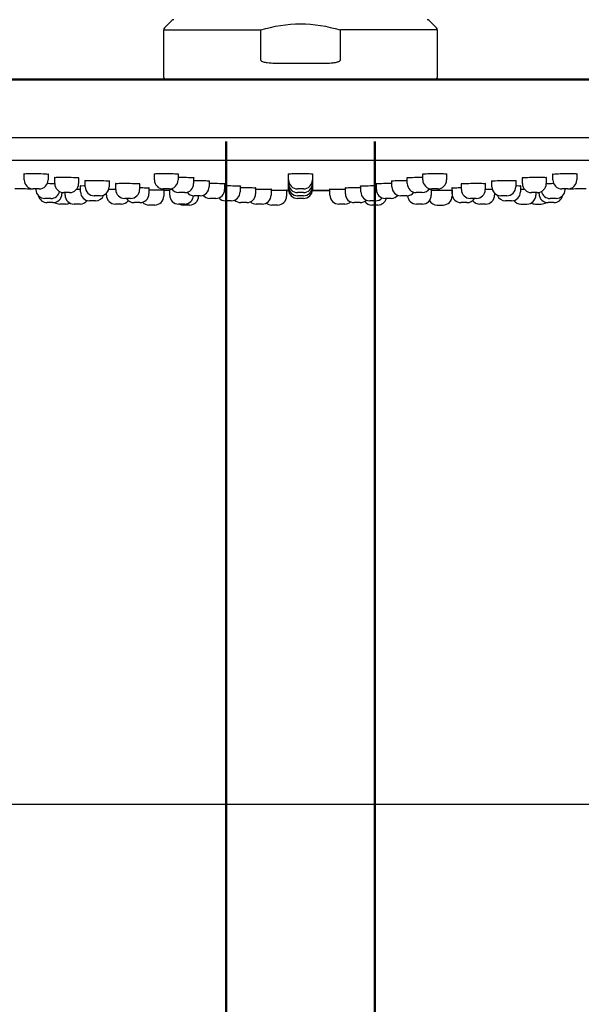
# Model space of a CAD drawing. Units: millimetres. Extents: x 1041 to 9899, y 955 to 3365.
# Drawn here: x 9587 to 9681, y 2898 to 3064 of the extents above; entities that cross this region are included whole.
import ezdxf

# ---------------------------------------------------------------- set-up
doc = ezdxf.new("R2010")
doc.units = ezdxf.units.MM
doc.header["$LTSCALE"] = 10
for name, color, linetype in [('$DDT_AUDIT_GENERATED_(254)', 7, 'Continuous'), ('$DDT_AUDIT_GENERATED_(25B)', 7, 'Continuous'), ('$DDT_AUDIT_GENERATED_(2D0)', 7, 'Continuous'), ('$DDT_AUDIT_GENERATED_(2E4)', 7, 'Continuous'), ('$DDT_AUDIT_GENERATED_(3F2)', 7, 'Continuous'), ('$DDT_AUDIT_GENERATED_(77)', 7, 'Continuous')]:
    doc.layers.add(name, color=color, linetype=linetype)
doc.layers.add('Visible (ISO)', color=7, linetype='Continuous', lineweight=50)
doc.styles.add('Note Text (DIN)', font='isocpeur.ttf')
doc.dimstyles.new('Default - Method 2b (DIN)', dxfattribs={"dimscale": 10, "dimtxt": 3.5, "dimasz": 2.5, "dimexe": 3.175, "dimexo": 0, "dimgap": 0.8, "dimtad": 1, "dimtih": 1, "dimtoh": 1, "dimrnd": 1e-08, "dimtxsty": 'Note Text (DIN)', "dimcen": 0.09, "dimdle": 10, "dimclrd": 256, "dimclre": 256, "dimclrt": 256, "dimadec": 0, "dimazin": 2, "dimtfac": 1, "dimtmove": 0, "dimatfit": 3, "dimfxl": 1, "dimtolj": 1, "dimlwd": -1, "dimlwe": -1, "dimarcsym": 0})

# ---------------------------------------------------------------- blocks, each defined once
blk = doc.blocks.new('*D22')
at = {"transparency": 16777216}
for p, q in [((9478.76, 3053.06), (9478.76, 2899.73)), ((9788.75, 3053.06), (9788.75, 2899.73)), ((9478.76, 2931.48), (9275.01, 2931.48)), ((9763.75, 2931.48), (9503.76, 2931.48))]:
    blk.add_line(p, q, dxfattribs=at)
for points in [[(9503.76, 2935.64), (9503.76, 2927.31), (9478.76, 2931.48)], [(9763.75, 2935.64), (9763.75, 2927.31), (9788.75, 2931.48)]]:
    blk.add_solid(points, dxfattribs=at)
at = {"layer": 'Defpoints', "color": 0, "transparency": 16777216}
for p in [(9478.76, 3053.06), (9788.75, 3053.06), (9478.76, 2931.48)]:
    blk.add_point(p, dxfattribs=at)
at = {"transparency": 16777216, "insert": (9283.01, 2981.48), "char_height": 35, "attachment_point": 1, "style": 'Note Text (DIN)'}
blk.add_mtext('\\A1;\\fISOCPEUR|b0|i0;\\H35.0000;Ø309,99', dxfattribs=at)

msp = doc.modelspace()

# ---------------------------------------------------------------- linework, layer by layer
at = {"layer": '$DDT_AUDIT_GENERATED_(254)', "color": 7, "linetype": 'Continuous'}
for p, q in [((9786.253, 3053.364), (9481.253, 3053.364)), ((9786.053, 3053.564), (9481.453, 3053.564))]:
    msp.add_line(p, q, dxfattribs=at)
at = {"layer": '$DDT_AUDIT_GENERATED_(25B)', "color": 7, "linetype": 'Continuous'}
for p, q in [((9636.63, 3034.811), (9636.634, 3034.811)), ((9636.634, 3034.811), (9636.63, 3034.811)), ((9636.645, 3034.811), (9636.634, 3034.811)), ((9636.634, 3034.811), (9636.634, 3034.811)), ((9636.661, 3034.811), (9636.645, 3034.811)), ((9636.683, 3034.811), (9636.661, 3034.811)), ((9636.661, 3034.811), (9636.683, 3034.811)), ((9636.661, 3034.811), (9636.661, 3034.811)), ((9636.709, 3034.812), (9636.683, 3034.811)), ((9636.683, 3034.811), (9636.709, 3034.811)), ((9636.683, 3034.811), (9636.683, 3034.811)), ((9636.738, 3034.812), (9636.709, 3034.812)), ((9636.709, 3034.811), (9636.709, 3034.812)), ((9636.709, 3034.811), (9636.738, 3034.811)), ((9636.785, 3034.812), (9636.738, 3034.812)), ((9636.738, 3034.811), (9636.738, 3034.812)), ((9636.738, 3034.811), (9636.785, 3034.811)), ((9636.835, 3034.812), (9636.785, 3034.812)), ((9636.785, 3034.811), (9636.785, 3034.812)), ((9636.785, 3034.811), (9636.835, 3034.811)), ((9636.882, 3034.812), (9636.835, 3034.812)), ((9636.835, 3034.811), (9636.835, 3034.812)), ((9636.835, 3034.811), (9636.882, 3034.811)), ((9636.931, 3034.812), (9636.882, 3034.812)), ((9636.882, 3034.811), (9636.882, 3034.812)), ((9636.882, 3034.811), (9636.931, 3034.811)), ((9636.983, 3034.812), (9636.931, 3034.812)), ((9636.931, 3034.811), (9636.931, 3034.812)), ((9636.931, 3034.811), (9636.983, 3034.811)), ((9637.041, 3034.813), (9636.983, 3034.812)), ((9636.983, 3034.811), (9636.983, 3034.812)), ((9636.983, 3034.811), (9637.041, 3034.811)), ((9637.107, 3034.813), (9637.041, 3034.813)), ((9637.041, 3034.811), (9637.041, 3034.813)), ((9637.041, 3034.811), (9637.107, 3034.811)), ((9637.182, 3034.813), (9637.107, 3034.813)), ((9637.107, 3034.811), (9637.107, 3034.813)), ((9637.107, 3034.811), (9637.182, 3034.811)), ((9637.277, 3034.813), (9637.182, 3034.813)), ((9637.182, 3034.811), (9637.182, 3034.813)), ((9637.182, 3034.811), (9637.251, 3034.811)), ((9637.251, 3034.811), (9637.251, 3034.813)), ((9637.251, 3034.811), (9637.327, 3034.811)), ((9637.386, 3034.813), (9637.277, 3034.813)), ((9637.306, 3034.811), (9637.306, 3034.811)), ((9637.327, 3034.811), (9637.327, 3034.813)), ((9637.467, 3034.814), (9637.386, 3034.813)), ((9637.555, 3034.814), (9637.467, 3034.814)), ((9637.649, 3034.814), (9637.555, 3034.814)), ((9637.585, 3034.812), (9637.585, 3034.814)), ((9637.585, 3034.812), (9637.589, 3034.813)), ((9637.589, 3034.812), (9637.585, 3034.812)), ((9637.589, 3034.813), (9637.589, 3034.814)), ((9637.589, 3034.813), (9637.598, 3034.813)), ((9637.598, 3034.812), (9637.589, 3034.812)), ((9637.598, 3034.813), (9637.598, 3034.814)), ((9637.598, 3034.813), (9637.612, 3034.813)), ((9637.612, 3034.812), (9637.598, 3034.812)), ((9637.612, 3034.813), (9637.612, 3034.814)), ((9637.612, 3034.813), (9637.63, 3034.813)), ((9637.63, 3034.812), (9637.612, 3034.812)), ((9637.63, 3034.813), (9637.63, 3034.814)), ((9637.63, 3034.813), (9637.65, 3034.813)), ((9637.65, 3034.812), (9637.63, 3034.812)), ((9637.75, 3034.814), (9637.649, 3034.814)), ((9637.65, 3034.813), (9637.65, 3034.814)), ((9637.65, 3034.813), (9637.671, 3034.813)), ((9637.671, 3034.812), (9637.65, 3034.812)), ((9637.671, 3034.813), (9637.671, 3034.814)), ((9637.671, 3034.813), (9637.691, 3034.813)), ((9637.697, 3034.812), (9637.671, 3034.812)), ((9637.691, 3034.813), (9637.691, 3034.814)), ((9637.691, 3034.813), (9637.711, 3034.813)), ((9637.725, 3034.812), (9637.697, 3034.812)), ((9637.711, 3034.813), (9637.711, 3034.814)), ((9637.711, 3034.813), (9637.741, 3034.813)), ((9637.757, 3034.812), (9637.725, 3034.812)), ((9637.741, 3034.813), (9637.741, 3034.814)), ((9637.741, 3034.813), (9637.775, 3034.813)), ((9637.858, 3034.814), (9637.75, 3034.814)), ((9637.785, 3034.812), (9637.757, 3034.812)), ((9637.775, 3034.813), (9637.775, 3034.814)), ((9637.775, 3034.813), (9637.816, 3034.813)), ((9637.816, 3034.813), (9637.785, 3034.812)), ((9637.816, 3034.813), (9637.816, 3034.814)), ((9637.816, 3034.813), (9637.856, 3034.813)), ((9637.851, 3034.813), (9637.816, 3034.813)), ((9637.89, 3034.813), (9637.851, 3034.813)), ((9637.856, 3034.813), (9637.902, 3034.814)), ((9637.856, 3034.813), (9637.856, 3034.814)), ((9637.973, 3034.815), (9637.858, 3034.814)), ((9637.935, 3034.813), (9637.89, 3034.813)), ((9637.902, 3034.814), (9637.902, 3034.815)), ((9637.902, 3034.814), (9637.954, 3034.814)), ((9637.984, 3034.813), (9637.935, 3034.813)), ((9637.954, 3034.814), (9637.954, 3034.815)), ((9637.954, 3034.814), (9638.012, 3034.814)), ((9638.037, 3034.813), (9637.984, 3034.813)), ((9638.012, 3034.814), (9638.012, 3034.815)), ((9638.012, 3034.814), (9638.076, 3034.814)), ((9638.096, 3034.813), (9638.037, 3034.813)), ((9638.076, 3034.814), (9638.076, 3034.815)), ((9638.076, 3034.814), (9638.147, 3034.814)), ((9638.147, 3034.814), (9638.147, 3034.815))]:
    msp.add_line(p, q, dxfattribs=at)
for centre, radius, start, end in [((9633.753, 5034.808), 2000, 269.932929, 269.942978), ((9633.753, 5034.808), 2000, 270.057022, 270.083487), ((9635.47, 3856.052), 821.243, 270.083487, 270.129522), ((9636.361, 3752.341), 717.53, 270.075493, 270.183446), ((9633.753, 5034.808), 2000, 270.116511, 270.141691), ((9633.753, 5034.808), 1999.998, 270.120901, 270.141692), ((9633.753, 5034.808), 2000, 270.124435, 270.140526), ((9633.753, 5034.808), 1999.999, 270.125903, 270.141692)]:
    msp.add_arc(centre, radius, start, end, dxfattribs=at)
for points in [[(9631.505, 3034.81), (9631.506, 3034.81), (9631.602, 3034.81), (9631.778, 3034.81)], [(9635.738, 3034.81), (9635.915, 3034.81), (9636.013, 3034.81), (9636.014, 3034.81)], [(9635.993, 3034.809), (9635.956, 3034.809), (9635.868, 3034.809), (9635.739, 3034.809)]]:
    msp.add_open_spline(points, degree=3, dxfattribs=at)
msp.add_open_spline([(9631.782, 3034.809), (9631.617, 3034.809), (9631.52, 3034.809), (9631.507, 3034.81), (9631.506, 3034.81), (9631.506, 3034.81)], degree=3, knots=[0.1939014, 0.1939014, 0.1939014, 0.1939014, 0.5, 0.5, 0.50462441, 0.50462441, 0.50462441, 0.50462441], dxfattribs=at)
at = {"layer": '$DDT_AUDIT_GENERATED_(2D0)', "color": 7, "linetype": 'Continuous'}
for p, q in [((9610.899, 3062.211), (9612.106, 3063.418)), ((9655.399, 3063.418), (9656.606, 3062.211)), ((9610.753, 3061.857), (9627.001, 3061.857)), ((9610.753, 3053.864), (9610.753, 3061.857)), ((9627.001, 3061.848), (9627.001, 3056.864)), ((9640.504, 3056.864), (9640.504, 3061.848)), ((9656.753, 3061.857), (9640.505, 3061.857)), ((9656.753, 3061.857), (9656.753, 3053.864)), ((9629.454, 3056.264), (9638.051, 3056.264))]:
    msp.add_line(p, q, dxfattribs=at)
for centre, radius, start, end in [((9611.253, 3061.857), 0.5, 135, 180), ((9612.46, 3063.064), 0.5, 90, 135), ((9655.046, 3063.064), 0.5, 45, 90), ((9656.253, 3061.857), 0.5, 0, 45), ((9611.053, 3053.864), 0.3, 180, 270), ((9656.453, 3053.864), 0.3, 270, 0)]:
    msp.add_arc(centre, radius, start, end, dxfattribs=at)
for points, knots in [([(9627.089, 3061.848), (9629.264, 3062.492), (9631.474, 3062.855), (9635.984, 3062.86), (9638.238, 3062.493), (9640.416, 3061.848)], [0, 0, 0, 0, 0.5, 0.5, 1, 1, 1, 1]), ([(9627.001, 3056.864), (9627.001, 3056.748), (9627.103, 3056.664), (9627.291, 3056.548), (9627.393, 3056.508), (9627.706, 3056.406), (9627.921, 3056.367), (9628.569, 3056.279), (9629.01, 3056.264), (9629.454, 3056.264)], [0, 0, 0, 0, 0.125, 0.125, 0.25, 0.25, 0.5, 0.5, 1, 1, 1, 1]), ([(9638.051, 3056.264), (9638.445, 3056.264), (9638.838, 3056.276), (9639.225, 3056.32), (9639.49, 3056.349), (9639.755, 3056.392), (9640.007, 3056.474), (9640.072, 3056.495), (9640.136, 3056.519), (9640.198, 3056.548), (9640.267, 3056.58), (9640.335, 3056.617), (9640.393, 3056.667), (9640.416, 3056.687), (9640.437, 3056.708), (9640.455, 3056.732), (9640.474, 3056.757), (9640.489, 3056.785), (9640.497, 3056.815), (9640.502, 3056.831), (9640.504, 3056.848), (9640.504, 3056.864)], [0, 0, 0, 0, 0.4441373, 0.4441373, 0.4441373, 0.7483808, 0.7483808, 0.7483808, 0.8263956, 0.8263956, 0.8263956, 0.9133807, 0.9133807, 0.9133807, 0.9472398, 0.9472398, 0.9472398, 0.9817469, 0.9817469, 0.9817469, 1, 1, 1, 1])]:
    msp.add_open_spline(points, degree=3, knots=knots, dxfattribs=at)
at = {"layer": '$DDT_AUDIT_GENERATED_(2E4)', "color": 7, "linetype": 'Continuous'}
for p, q in [((9774.247, 3039.869), (9493.258, 3039.869)), ((9610.803, 3034.861), (9608.252, 3034.882)), ((9631.761, 3034.817), (9631.411, 3034.817)), ((9638.699, 3034.817), (9635.744, 3034.817))]:
    msp.add_line(p, q, dxfattribs=at)
for start, end in [(269.082712, 269.136429), (269.561565, 269.579827), (270.863571, 270.917288)]:
    msp.add_arc((9633.753, 6034.773), 3000, start, end, dxfattribs=at)
for points, knots in [([(9587.29, 3037.603), (9587.256, 3037.61), (9587.239, 3037.616), (9587.244, 3037.644), (9587.466, 3037.663), (9588.236, 3037.682), (9588.77, 3037.683), (9589.841, 3037.667), (9590.372, 3037.65), (9590.752, 3037.629)], [0.58913536, 0.58913536, 0.58913536, 0.58913536, 0.625, 0.625, 0.75, 0.75, 0.875, 0.875, 1, 1, 1, 1]), ([(9590.752, 3037.629), (9591.132, 3037.607), (9591.344, 3037.582), (9591.339, 3037.555), (9591.322, 3037.549), (9591.292, 3037.544)], [0, 0, 0, 0, 0.125, 0.125, 0.15780055, 0.15780055, 0.15780055, 0.15780055]), ([(9609.178, 3037.588), (9609.145, 3037.595), (9609.127, 3037.601), (9609.132, 3037.631), (9609.353, 3037.652), (9610.123, 3037.678), (9610.657, 3037.683), (9611.728, 3037.675), (9612.259, 3037.661), (9612.639, 3037.642)], [0.58919416, 0.58919416, 0.58919416, 0.58919416, 0.625, 0.625, 0.75, 0.75, 0.875, 0.875, 1, 1, 1, 1]), ([(9612.639, 3037.642), (9613.019, 3037.623), (9613.232, 3037.598), (9613.227, 3037.57), (9613.211, 3037.564), (9613.18, 3037.558)], [0, 0, 0, 0, 0.125, 0.125, 0.1579407, 0.1579407, 0.1579407, 0.1579407]), ([(9631.753, 3037.572), (9631.719, 3037.579), (9631.702, 3037.586), (9631.706, 3037.615), (9631.927, 3037.638), (9632.695, 3037.671), (9633.229, 3037.681), (9634.301, 3037.68), (9634.832, 3037.671), (9635.212, 3037.654)], [0.58928531, 0.58928531, 0.58928531, 0.58928531, 0.625, 0.625, 0.75, 0.75, 0.875, 0.875, 1, 1, 1, 1]), ([(9635.212, 3037.654), (9635.593, 3037.637), (9635.806, 3037.614), (9635.802, 3037.585), (9635.785, 3037.579), (9635.754, 3037.573)], [0, 0, 0, 0, 0.125, 0.125, 0.15815406, 0.15815406, 0.15815406, 0.15815406]), ([(9654.327, 3037.558), (9654.293, 3037.564), (9654.276, 3037.57), (9654.279, 3037.6), (9654.5, 3037.624), (9655.267, 3037.662), (9655.801, 3037.675), (9656.872, 3037.683), (9657.404, 3037.678), (9657.785, 3037.664)], [0.58940787, 0.58940787, 0.58940787, 0.58940787, 0.625, 0.625, 0.75, 0.75, 0.875, 0.875, 1, 1, 1, 1]), ([(9657.785, 3037.664), (9658.166, 3037.651), (9658.38, 3037.63), (9658.376, 3037.601), (9658.359, 3037.594), (9658.328, 3037.588)], [0, 0, 0, 0, 0.125, 0.125, 0.15843711, 0.15843711, 0.15843711, 0.15843711]), ([(9676.216, 3037.544), (9676.182, 3037.549), (9676.165, 3037.555), (9676.167, 3037.583), (9676.387, 3037.608), (9677.153, 3037.651), (9677.686, 3037.667), (9678.757, 3037.683), (9679.29, 3037.682), (9679.671, 3037.672)], [0.58955903, 0.58955903, 0.58955903, 0.58955903, 0.625, 0.625, 0.75, 0.75, 0.875, 0.875, 1, 1, 1, 1]), ([(9679.671, 3037.672), (9680.053, 3037.662), (9680.268, 3037.644), (9680.265, 3037.616), (9680.248, 3037.61), (9680.216, 3037.603)], [0, 0, 0, 0, 0.125, 0.125, 0.15878227, 0.15878227, 0.15878227, 0.15878227]), ([(9591.173, 3036.03), (9591.202, 3036.029), (9591.232, 3036.029), (9591.673, 3036.022), (9592.082, 3036.013), (9592.423, 3036.003)], [0.86808133, 0.86808133, 0.86808133, 0.86808133, 0.875, 0.875, 0.97107825, 0.97107825, 0.97107825, 0.97107825]), ([(9592.421, 3036.989), (9592.388, 3036.994), (9592.371, 3037), (9592.368, 3037.025), (9592.584, 3037.041), (9593.345, 3037.059), (9593.877, 3037.06), (9594.948, 3037.046), (9595.481, 3037.031), (9595.866, 3037.012)], [0.59046928, 0.59046928, 0.59046928, 0.59046928, 0.625, 0.625, 0.75, 0.75, 0.875, 0.875, 1, 1, 1, 1]), ([(9595.866, 3037.012), (9596.25, 3036.993), (9596.469, 3036.971), (9596.471, 3036.947), (9596.453, 3036.941), (9596.42, 3036.936)], [0, 0, 0, 0, 0.125, 0.125, 0.16050204, 0.16050204, 0.16050204, 0.16050204]), ([(9596.753, 3035.605), (9596.72, 3035.608), (9596.703, 3035.611), (9596.702, 3035.625), (9596.92, 3035.633), (9597.378, 3035.637), (9597.461, 3035.638), (9597.549, 3035.638)], [0.59010292, 0.59010292, 0.59010292, 0.59010292, 0.625, 0.625, 0.75, 0.75, 0.77514774, 0.77514774, 0.77514774, 0.77514774]), ([(9597.551, 3036.45), (9597.519, 3036.454), (9597.502, 3036.459), (9597.494, 3036.48), (9597.706, 3036.495), (9598.461, 3036.51), (9598.991, 3036.511), (9600.062, 3036.499), (9600.597, 3036.487), (9600.984, 3036.47)], [0.59205031, 0.59205031, 0.59205031, 0.59205031, 0.625, 0.625, 0.75, 0.75, 0.875, 0.875, 1, 1, 1, 1]), ([(9600.984, 3036.47), (9601.372, 3036.454), (9601.595, 3036.435), (9601.602, 3036.413), (9601.585, 3036.408), (9601.55, 3036.404)], [0, 0, 0, 0, 0.125, 0.125, 0.16182007, 0.16182007, 0.16182007, 0.16182007]), ([(9602.681, 3035.986), (9602.648, 3035.99), (9602.63, 3035.994), (9602.633, 3036.012), (9602.853, 3036.024), (9603.621, 3036.037), (9604.154, 3036.038), (9605.225, 3036.027), (9605.757, 3036.016), (9606.138, 3036.002)], [0.58952215, 0.58952215, 0.58952215, 0.58952215, 0.625, 0.625, 0.75, 0.75, 0.875, 0.875, 1, 1, 1, 1]), ([(9606.138, 3036.002), (9606.519, 3035.988), (9606.734, 3035.972), (9606.73, 3035.954), (9606.713, 3035.95), (9606.682, 3035.947)], [0, 0, 0, 0, 0.125, 0.125, 0.15860861, 0.15860861, 0.15860861, 0.15860861]), ([(9613.177, 3037.057), (9613.371, 3037.058), (9613.573, 3037.058), (9614.312, 3037.053), (9614.845, 3037.041), (9615.229, 3037.024)], [0.82768186, 0.82768186, 0.82768186, 0.82768186, 0.875, 0.875, 1, 1, 1, 1]), ([(9615.229, 3037.024), (9615.613, 3037.007), (9615.832, 3036.985), (9615.833, 3036.96), (9615.816, 3036.954), (9615.782, 3036.949)], [0, 0, 0, 0, 0.125, 0.125, 0.16039722, 0.16039722, 0.16039722, 0.16039722]), ([(9615.782, 3036.509), (9615.971, 3036.509), (9616.169, 3036.509), (9616.902, 3036.505), (9617.437, 3036.495), (9617.823, 3036.481)], [0.82882535, 0.82882535, 0.82882535, 0.82882535, 0.875, 0.875, 1, 1, 1, 1]), ([(9617.823, 3036.481), (9618.21, 3036.466), (9618.433, 3036.447), (9618.439, 3036.424), (9618.422, 3036.419), (9618.387, 3036.415)], [0, 0, 0, 0, 0.125, 0.125, 0.16167739, 0.16167739, 0.16167739, 0.16167739]), ([(9618.387, 3036.036), (9618.585, 3036.036), (9618.792, 3036.036), (9619.536, 3036.033), (9620.067, 3036.024), (9620.449, 3036.011)], [0.8265206, 0.8265206, 0.8265206, 0.8265206, 0.875, 0.875, 1, 1, 1, 1]), ([(9620.449, 3036.011), (9620.83, 3035.999), (9621.045, 3035.983), (9621.042, 3035.964), (9621.025, 3035.96), (9620.994, 3035.956)], [0, 0, 0, 0, 0.125, 0.125, 0.15870072, 0.15870072, 0.15870072, 0.15870072]), ([(9620.992, 3035.638), (9621.187, 3035.639), (9621.391, 3035.638), (9622.131, 3035.635), (9622.664, 3035.628), (9623.047, 3035.618)], [0.82723868, 0.82723868, 0.82723868, 0.82723868, 0.875, 0.875, 1, 1, 1, 1]), ([(9623.047, 3035.618), (9623.43, 3035.608), (9623.647, 3035.594), (9623.647, 3035.579), (9623.63, 3035.575), (9623.597, 3035.572)], [0, 0, 0, 0, 0.125, 0.125, 0.15976458, 0.15976458, 0.15976458, 0.15976458]), ([(9631.753, 3036.426), (9631.721, 3036.431), (9631.704, 3036.435), (9631.701, 3036.445), (9631.716, 3036.45), (9631.746, 3036.455)], [0.591410335, 0.591410335, 0.591410335, 0.591410335, 0.625, 0.625, 0.659189281, 0.659189281, 0.659189281, 0.659189281]), ([(9631.754, 3036.962), (9631.721, 3036.967), (9631.703, 3036.973), (9631.702, 3036.984), (9631.717, 3036.989), (9631.746, 3036.995)], [0.590338154, 0.590338154, 0.590338154, 0.590338154, 0.625, 0.625, 0.658200032, 0.658200032, 0.658200032, 0.658200032]), ([(9631.753, 3035.966), (9631.719, 3035.97), (9631.702, 3035.974), (9631.703, 3035.983), (9631.721, 3035.987), (9631.754, 3035.991)], [0.589620088, 0.589620088, 0.589620088, 0.589620088, 0.625, 0.625, 0.6598965, 0.6598965, 0.6598965, 0.6598965]), ([(9635.751, 3036.456), (9635.784, 3036.451), (9635.801, 3036.446), (9635.804, 3036.436), (9635.786, 3036.431), (9635.751, 3036.426)], [0.090641378, 0.090641378, 0.090641378, 0.090641378, 0.125, 0.125, 0.16150043, 0.16150043, 0.16150043, 0.16150043]), ([(9635.759, 3036.995), (9635.787, 3036.989), (9635.802, 3036.984), (9635.803, 3036.973), (9635.786, 3036.967), (9635.752, 3036.962)], [0.092620847, 0.092620847, 0.092620847, 0.092620847, 0.125, 0.125, 0.160289983, 0.160289983, 0.160289983, 0.160289983]), ([(9635.759, 3035.99), (9635.788, 3035.986), (9635.803, 3035.982), (9635.802, 3035.974), (9635.785, 3035.97), (9635.753, 3035.966)], [0.091597289, 0.091597289, 0.091597289, 0.091597289, 0.125, 0.125, 0.158833699, 0.158833699, 0.158833699, 0.158833699]), ([(9643.909, 3035.572), (9643.876, 3035.575), (9643.858, 3035.579), (9643.858, 3035.594), (9644.075, 3035.608), (9644.839, 3035.628), (9645.371, 3035.635), (9646.112, 3035.638), (9646.318, 3035.639), (9646.514, 3035.638)], [0.59006573, 0.59006573, 0.59006573, 0.59006573, 0.625, 0.625, 0.75, 0.75, 0.875, 0.875, 0.92304187, 0.92304187, 0.92304187, 0.92304187]), ([(9646.513, 3035.956), (9646.48, 3035.96), (9646.462, 3035.964), (9646.464, 3035.983), (9646.683, 3035.999), (9647.449, 3036.024), (9647.982, 3036.033), (9648.721, 3036.036), (9648.924, 3036.036), (9649.119, 3036.036)], [0.58969511, 0.58969511, 0.58969511, 0.58969511, 0.625, 0.625, 0.75, 0.75, 0.875, 0.875, 0.92253589, 0.92253589, 0.92253589, 0.92253589]), ([(9649.119, 3036.415), (9649.086, 3036.419), (9649.069, 3036.424), (9649.063, 3036.446), (9649.277, 3036.465), (9650.036, 3036.494), (9650.567, 3036.505), (9651.312, 3036.509), (9651.523, 3036.51), (9651.724, 3036.509)], [0.59100516, 0.59100516, 0.59100516, 0.59100516, 0.625, 0.625, 0.75, 0.75, 0.875, 0.875, 0.92412265, 0.92412265, 0.92412265, 0.92412265]), ([(9651.723, 3036.948), (9651.69, 3036.954), (9651.673, 3036.959), (9651.671, 3036.985), (9651.887, 3037.007), (9652.649, 3037.041), (9653.181, 3037.052), (9653.924, 3037.058), (9654.131, 3037.058), (9654.329, 3037.057)], [0.59026735, 0.59026735, 0.59026735, 0.59026735, 0.625, 0.625, 0.75, 0.75, 0.875, 0.875, 0.92332369, 0.92332369, 0.92332369, 0.92332369]), ([(9660.825, 3035.947), (9660.791, 3035.95), (9660.774, 3035.954), (9660.775, 3035.973), (9660.994, 3035.989), (9661.759, 3036.017), (9662.292, 3036.028), (9663.363, 3036.038), (9663.895, 3036.037), (9664.277, 3036.031)], [0.58978532, 0.58978532, 0.58978532, 0.58978532, 0.625, 0.625, 0.75, 0.75, 0.875, 0.875, 1, 1, 1, 1]), ([(9664.277, 3036.031), (9664.66, 3036.024), (9664.876, 3036.012), (9664.874, 3035.994), (9664.857, 3035.99), (9664.825, 3035.986)], [0, 0, 0, 0, 0.125, 0.125, 0.15920765, 0.15920765, 0.15920765, 0.15920765]), ([(9665.956, 3036.404), (9665.923, 3036.408), (9665.906, 3036.412), (9665.902, 3036.434), (9666.116, 3036.453), (9666.876, 3036.486), (9667.407, 3036.499), (9668.478, 3036.511), (9669.012, 3036.511), (9669.397, 3036.503)], [0.59062982, 0.59062982, 0.59062982, 0.59062982, 0.625, 0.625, 0.75, 0.75, 0.875, 0.875, 1, 1, 1, 1]), ([(9669.397, 3036.503), (9669.782, 3036.495), (9670.002, 3036.481), (9670.005, 3036.46), (9669.988, 3036.455), (9669.953, 3036.45)], [0, 0, 0, 0, 0.125, 0.125, 0.16100083, 0.16100083, 0.16100083, 0.16100083]), ([(9670.202, 3035.637), (9670.585, 3035.633), (9670.803, 3035.625), (9670.803, 3035.611), (9670.785, 3035.608), (9670.752, 3035.605)], [0, 0, 0, 0, 0.125, 0.125, 0.15977988, 0.15977988, 0.15977988, 0.15977988]), ([(9671.086, 3036.936), (9671.053, 3036.941), (9671.035, 3036.946), (9671.034, 3036.971), (9671.251, 3036.993), (9672.013, 3037.031), (9672.545, 3037.045), (9673.616, 3037.06), (9674.149, 3037.059), (9674.533, 3037.05)], [0.59019737, 0.59019737, 0.59019737, 0.59019737, 0.625, 0.625, 0.75, 0.75, 0.875, 0.875, 1, 1, 1, 1]), ([(9674.533, 3037.05), (9674.917, 3037.041), (9675.134, 3037.025), (9675.135, 3037), (9675.118, 3036.995), (9675.085, 3036.989)], [0, 0, 0, 0, 0.125, 0.125, 0.1600788, 0.1600788, 0.1600788, 0.1600788]), ([(9675.088, 3036.003), (9675.43, 3036.014), (9675.841, 3036.023), (9676.285, 3036.029), (9676.316, 3036.029), (9676.347, 3036.03)], [0.77861892, 0.77861892, 0.77861892, 0.77861892, 0.875, 0.875, 0.88223793, 0.88223793, 0.88223793, 0.88223793]), ([(9596.08, 3035.051), (9596.106, 3035.05), (9596.131, 3035.05), (9596.359, 3035.047), (9596.56, 3035.045), (9596.754, 3035.042)], [0.86907128, 0.86907128, 0.86907128, 0.86907128, 0.875, 0.875, 0.922207457, 0.922207457, 0.922207457, 0.922207457]), ([(9601.479, 3035.068), (9601.533, 3035.068), (9601.592, 3035.068), (9601.934, 3035.067), (9602.295, 3035.065), (9602.68, 3035.062)], [0.72932596, 0.72932596, 0.72932596, 0.72932596, 0.75, 0.75, 0.84187628, 0.84187628, 0.84187628, 0.84187628]), ([(9607.698, 3035.288), (9608.082, 3035.278), (9608.301, 3035.268), (9608.303, 3035.259), (9608.303, 3035.259), (9608.303, 3035.259)], [0, 0, 0, 0, 0.125, 0.125, 0.12545189, 0.12545189, 0.12545189, 0.12545189]), ([(9623.596, 3035.315), (9623.79, 3035.316), (9623.993, 3035.316), (9624.731, 3035.313), (9625.264, 3035.308), (9625.648, 3035.3)], [0.82761623, 0.82761623, 0.82761623, 0.82761623, 0.875, 0.875, 1, 1, 1, 1]), ([(9625.648, 3035.3), (9626.032, 3035.291), (9626.251, 3035.281), (9626.252, 3035.269), (9626.235, 3035.266), (9626.201, 3035.264)], [0, 0, 0, 0, 0.125, 0.125, 0.16034469, 0.16034469, 0.16034469, 0.16034469]), ([(9626.201, 3035.067), (9626.395, 3035.068), (9626.596, 3035.068), (9627.334, 3035.066), (9627.868, 3035.062), (9628.252, 3035.056)], [0.82772734, 0.82772734, 0.82772734, 0.82772734, 0.875, 0.875, 1, 1, 1, 1]), ([(9628.252, 3035.056), (9628.636, 3035.05), (9628.855, 3035.043), (9628.857, 3035.036), (9628.857, 3035.036), (9628.857, 3035.036)], [0, 0, 0, 0, 0.125, 0.125, 0.12547946, 0.12547946, 0.12547946, 0.12547946]), ([(9628.806, 3034.895), (9629, 3034.895), (9629.202, 3034.895), (9629.94, 3034.894), (9630.473, 3034.891), (9630.857, 3034.888)], [0.82763933, 0.82763933, 0.82763933, 0.82763933, 0.875, 0.875, 1, 1, 1, 1]), ([(9630.857, 3034.888), (9631.241, 3034.884), (9631.46, 3034.879), (9631.461, 3034.875), (9631.461, 3034.875), (9631.461, 3034.875)], [0, 0, 0, 0, 0.125, 0.125, 0.12539246, 0.12539246, 0.12539246, 0.12539246]), ([(9638.649, 3035.036), (9638.649, 3035.043), (9638.865, 3035.05), (9639.626, 3035.062), (9640.157, 3035.066), (9640.9, 3035.068), (9641.107, 3035.068), (9641.305, 3035.067)], [0.6254688, 0.6254688, 0.6254688, 0.6254688, 0.75, 0.75, 0.875, 0.875, 0.92339026, 0.92339026, 0.92339026, 0.92339026]), ([(9641.304, 3035.263), (9641.271, 3035.266), (9641.254, 3035.269), (9641.252, 3035.281), (9641.469, 3035.291), (9642.231, 3035.308), (9642.763, 3035.313), (9643.505, 3035.316), (9643.712, 3035.316), (9643.91, 3035.315)], [0.59026094, 0.59026094, 0.59026094, 0.59026094, 0.625, 0.625, 0.75, 0.75, 0.875, 0.875, 0.9233091, 0.9233091, 0.9233091, 0.9233091]), ([(9655.387, 3035.066), (9655.654, 3035.063), (9655.802, 3035.059), (9655.803, 3035.054), (9655.803, 3035.054), (9655.803, 3035.054)], [0.02187882, 0.02187882, 0.02187882, 0.02187882, 0.125, 0.125, 0.12514517, 0.12514517, 0.12514517, 0.12514517]), ([(9655.748, 3034.87), (9655.764, 3034.87), (9655.78, 3034.871), (9656.178, 3034.875), (9656.711, 3034.88), (9657.781, 3034.888), (9658.314, 3034.891), (9658.696, 3034.893)], [0.74475405, 0.74475405, 0.74475405, 0.74475405, 0.75, 0.75, 0.875, 0.875, 1, 1, 1, 1]), ([(9659.203, 3035.259), (9659.203, 3035.268), (9659.42, 3035.278), (9660.08, 3035.295), (9660.44, 3035.301), (9660.823, 3035.306)], [0.62524408, 0.62524408, 0.62524408, 0.62524408, 0.75, 0.75, 0.84154152, 0.84154152, 0.84154152, 0.84154152]), ([(9670.752, 3035.042), (9670.943, 3035.045), (9671.142, 3035.047), (9671.371, 3035.05), (9671.4, 3035.05), (9671.429, 3035.051)], [0.828404177, 0.828404177, 0.828404177, 0.828404177, 0.875, 0.875, 0.881784824, 0.881784824, 0.881784824, 0.881784824])]:
    msp.add_open_spline(points, degree=3, knots=knots, dxfattribs=at)
for points in [[(9669.959, 3035.638), (9670.045, 3035.638), (9670.127, 3035.637), (9670.202, 3035.637)], [(9606.681, 3035.306), (9607.061, 3035.301), (9607.419, 3035.295), (9607.698, 3035.288)], [(9608.299, 3035.257), (9608.293, 3035.256), (9608.277, 3035.254), (9608.252, 3035.253)], [(9611.703, 3035.054), (9611.703, 3035.059), (9611.849, 3035.063), (9612.111, 3035.066)], [(9611.754, 3035.049), (9611.728, 3035.05), (9611.712, 3035.051), (9611.705, 3035.053)], [(9628.853, 3035.034), (9628.847, 3035.033), (9628.831, 3035.031), (9628.806, 3035.03)], [(9631.458, 3034.874), (9631.452, 3034.873), (9631.436, 3034.872), (9631.411, 3034.871)], [(9638.7, 3035.03), (9638.674, 3035.031), (9638.657, 3035.033), (9638.651, 3035.034)], [(9655.799, 3035.053), (9655.793, 3035.051), (9655.777, 3035.05), (9655.752, 3035.049)], [(9658.696, 3034.893), (9658.988, 3034.895), (9659.183, 3034.895), (9659.259, 3034.895)], [(9659.254, 3035.253), (9659.227, 3035.254), (9659.211, 3035.256), (9659.205, 3035.258)], [(9659.256, 3034.893), (9659.253, 3034.892), (9659.249, 3034.892), (9659.245, 3034.892)], [(9664.825, 3035.062), (9665.206, 3035.065), (9665.565, 3035.067), (9665.844, 3035.068)], [(9665.844, 3035.068), (9665.903, 3035.068), (9665.957, 3035.068), (9666.008, 3035.068)]]:
    msp.add_open_spline(points, degree=3, dxfattribs=at)
at = {"layer": '$DDT_AUDIT_GENERATED_(3F2)', "color": 7, "linetype": 'Continuous'}
for p, q in [((9788.447, 3053.361), (9479.058, 3053.361)), ((9479.215, 3043.761), (9788.29, 3043.761))]:
    msp.add_line(p, q, dxfattribs=at)
at = {"layer": '$DDT_AUDIT_GENERATED_(77)', "color": 7, "linetype": 'Continuous'}
for p, q in [((9587.29, 3036.592), (9587.29, 3037.638)), ((9591.29, 3037.579), (9591.29, 3036.592)), ((9609.178, 3036.592), (9609.178, 3037.625)), ((9613.178, 3037.594), (9613.178, 3036.592)), ((9631.753, 3036.592), (9631.753, 3037.61)), ((9635.753, 3037.61), (9635.753, 3036.592)), ((9654.327, 3036.592), (9654.327, 3037.594)), ((9658.327, 3037.625), (9658.327, 3036.592)), ((9676.215, 3036.592), (9676.215, 3037.579)), ((9680.215, 3037.638), (9680.215, 3036.592)), ((9592.42, 3035.979), (9592.42, 3037.02)), ((9596.42, 3036.967), (9596.42, 3035.979)), ((9596.753, 3034.59), (9596.753, 3035.622)), ((9597.551, 3035.441), (9597.551, 3036.477)), ((9601.551, 3036.431), (9601.551, 3035.441)), ((9602.681, 3034.978), (9602.681, 3036.009)), ((9606.681, 3035.97), (9606.681, 3034.978)), ((9615.783, 3036.981), (9615.783, 3035.979)), ((9618.388, 3036.443), (9618.388, 3035.441)), ((9620.993, 3035.98), (9620.993, 3034.978)), ((9623.597, 3035.592), (9623.597, 3034.59)), ((9631.753, 3035.979), (9631.753, 3036.592)), ((9631.753, 3035.441), (9631.753, 3035.979)), ((9635.753, 3036.592), (9635.753, 3035.979)), ((9635.753, 3035.979), (9635.753, 3035.441)), ((9643.908, 3034.59), (9643.908, 3035.592)), ((9646.513, 3034.978), (9646.513, 3035.98)), ((9649.117, 3035.441), (9649.117, 3036.443)), ((9651.722, 3035.979), (9651.722, 3036.981)), ((9660.824, 3034.978), (9660.824, 3035.97)), ((9664.824, 3036.009), (9664.824, 3034.978)), ((9665.955, 3035.441), (9665.955, 3036.431)), ((9669.955, 3036.477), (9669.955, 3035.441)), ((9670.753, 3035.622), (9670.753, 3034.59)), ((9671.085, 3035.979), (9671.085, 3036.967)), ((9675.085, 3037.02), (9675.085, 3035.979)), ((9589.79, 3035.092), (9588.79, 3035.092)), ((9589.253, 3034.978), (9589.253, 3035.092)), ((9593.62, 3034.509), (9593.62, 3034.277)), ((9594.92, 3034.479), (9593.92, 3034.479)), ((9594.165, 3034.04), (9594.165, 3034.479)), ((9600.051, 3033.941), (9599.051, 3033.941)), ((9601.111, 3034.04), (9601.111, 3034.38)), ((9608.253, 3035.266), (9608.253, 3034.277)), ((9611.678, 3035.092), (9610.678, 3035.092)), ((9610.753, 3034.861), (9610.753, 3033.877)), ((9611.753, 3034.04), (9611.753, 3035.059)), ((9614.283, 3034.479), (9613.283, 3034.479)), ((9616.888, 3033.941), (9615.888, 3033.941)), ((9616.602, 3033.941), (9616.602, 3033.877)), ((9626.202, 3035.279), (9626.202, 3034.277)), ((9628.807, 3035.041), (9628.807, 3034.04)), ((9631.411, 3034.878), (9631.411, 3033.877)), ((9631.753, 3034.978), (9631.753, 3035.441)), ((9634.253, 3035.092), (9633.253, 3035.092)), ((9634.253, 3034.479), (9633.253, 3034.479)), ((9634.253, 3033.941), (9633.253, 3033.941)), ((9635.753, 3035.441), (9635.753, 3034.978)), ((9638.699, 3034.04), (9638.699, 3035.041)), ((9641.303, 3034.277), (9641.303, 3035.279)), ((9651.617, 3033.941), (9650.617, 3033.941)), ((9654.222, 3034.479), (9653.222, 3034.479)), ((9655.753, 3035.059), (9655.753, 3034.04)), ((9656.827, 3035.092), (9655.827, 3035.092)), ((9659.245, 3034.895), (9659.245, 3033.877)), ((9659.253, 3034.277), (9659.253, 3035.266)), ((9666.394, 3034.38), (9666.394, 3034.04)), ((9668.455, 3033.941), (9667.455, 3033.941)), ((9673.585, 3034.479), (9672.585, 3034.479)), ((9673.34, 3034.479), (9673.34, 3034.04)), ((9673.885, 3034.277), (9673.885, 3034.509)), ((9678.715, 3035.092), (9677.715, 3035.092)), ((9678.253, 3035.092), (9678.253, 3034.978)), ((9591.753, 3033.478), (9590.753, 3033.478)), ((9592.12, 3032.777), (9591.12, 3032.777)), ((9594.253, 3032.54), (9593.253, 3032.54)), ((9596.665, 3032.54), (9595.665, 3032.54)), ((9599.253, 3033.09), (9598.253, 3033.09)), ((9603.611, 3032.54), (9602.611, 3032.54)), ((9605.181, 3033.478), (9604.181, 3033.478)), ((9606.753, 3032.777), (9605.753, 3032.777)), ((9609.253, 3032.377), (9608.253, 3032.377)), ((9614.253, 3032.54), (9613.253, 3032.54)), ((9615.102, 3032.377), (9614.102, 3032.377)), ((9619.493, 3033.478), (9618.493, 3033.478)), ((9622.097, 3033.09), (9621.097, 3033.09)), ((9624.702, 3032.777), (9623.702, 3032.777)), ((9627.307, 3032.54), (9626.307, 3032.54)), ((9629.911, 3032.377), (9628.911, 3032.377)), ((9634.253, 3033.478), (9633.253, 3033.478)), ((9641.199, 3032.54), (9640.199, 3032.54)), ((9643.803, 3032.777), (9642.803, 3032.777)), ((9646.408, 3033.09), (9645.408, 3033.09)), ((9646.753, 3032.377), (9645.753, 3032.377)), ((9649.013, 3033.478), (9648.013, 3033.478)), ((9654.253, 3032.54), (9653.253, 3032.54)), ((9656.745, 3032.377), (9657.745, 3032.377)), ((9661.753, 3032.777), (9660.753, 3032.777)), ((9663.324, 3033.478), (9662.324, 3033.478)), ((9664.894, 3032.54), (9663.894, 3032.54)), ((9669.253, 3033.09), (9668.253, 3033.09)), ((9670.84, 3032.54), (9671.84, 3032.54)), ((9673.253, 3032.54), (9674.253, 3032.54)), ((9676.385, 3032.777), (9675.385, 3032.777)), ((9676.753, 3033.478), (9675.753, 3033.478))]:
    msp.add_line(p, q, dxfattribs=at)
for centre, start, end in [((9588.79, 3036.592), 180, 270), ((9589.79, 3036.592), 270, 0), ((9593.92, 3035.979), 180, 270), ((9594.92, 3035.979), 270, 0), ((9610.678, 3036.592), 180, 270), ((9611.678, 3036.592), 270, 0), ((9614.283, 3035.979), 270, 0), ((9633.253, 3036.592), 180, 270), ((9633.253, 3035.979), 180, 270), ((9634.253, 3036.592), 270, 0), ((9634.253, 3035.979), 270, 0), ((9653.222, 3035.979), 180, 270), ((9655.827, 3036.592), 180, 270), ((9656.827, 3036.592), 270, 0), ((9672.585, 3035.979), 180, 270), ((9673.585, 3035.979), 270, 0), ((9677.715, 3036.592), 180, 270), ((9678.715, 3036.592), 270, 0), ((9590.753, 3034.978), 180, 270), ((9591.12, 3034.277), 192.39446, 270), ((9591.753, 3034.978), 270, 347.52778), ((9592.12, 3034.277), 270, 0), ((9595.665, 3034.04), 180, 270), ((9598.253, 3034.59), 180, 270), ((9599.051, 3035.441), 180, 270), ((9599.253, 3034.59), 270, 339.71481), ((9600.051, 3035.441), 270, 0), ((9602.611, 3034.04), 180, 270), ((9604.181, 3034.978), 180, 270), ((9605.181, 3034.978), 270, 0), ((9606.753, 3034.277), 270, 0), ((9609.253, 3033.877), 270, 0), ((9613.253, 3034.04), 180, 270), ((9613.283, 3035.979), 214.14844, 270), ((9614.253, 3034.04), 270, 356.46518), ((9615.888, 3035.441), 217.11654, 270), ((9615.102, 3033.877), 270, 0), ((9616.888, 3035.441), 270, 0), ((9618.493, 3034.978), 220.07801, 270), ((9619.493, 3034.978), 270, 0), ((9622.097, 3034.59), 270, 0), ((9624.702, 3034.277), 270, 0), ((9627.307, 3034.04), 270, 0), ((9629.911, 3033.877), 270, 0), ((9633.253, 3035.441), 180, 270), ((9633.253, 3034.978), 180, 270), ((9634.253, 3035.441), 270, 0), ((9634.253, 3034.978), 270, 0), ((9640.199, 3034.04), 180, 270), ((9642.803, 3034.277), 180, 270), ((9645.408, 3034.59), 180, 270), ((9648.013, 3034.978), 180, 270), ((9649.013, 3034.978), 270, 319.92199), ((9650.617, 3035.441), 180, 270), ((9651.617, 3035.441), 270, 322.88346), ((9653.253, 3034.04), 183.53482, 270), ((9654.222, 3035.979), 270, 325.85156), ((9654.253, 3034.04), 270, 0), ((9657.745, 3033.877), 270, 0), ((9660.753, 3034.277), 180, 270), ((9662.324, 3034.978), 180, 270), ((9663.324, 3034.978), 270, 0), ((9664.894, 3034.04), 270, 0), ((9667.455, 3035.441), 180, 270), ((9668.253, 3034.59), 200.28519, 270), ((9668.455, 3035.441), 270, 0), ((9669.253, 3034.59), 270, 0), ((9671.84, 3034.04), 270, 0), ((9675.385, 3034.277), 180, 270), ((9675.753, 3034.978), 192.47222, 270), ((9676.385, 3034.277), 270, 347.60554), ((9676.753, 3034.978), 270, 0), ((9593.253, 3034.04), 235.46072, 270), ((9594.253, 3034.04), 270, 298.08397), ((9596.665, 3034.04), 270, 323.18361), ((9603.611, 3034.04), 270, 322.24649), ((9605.753, 3034.277), 212.20613, 270), ((9608.253, 3033.877), 223.89575, 270), ((9614.102, 3033.877), 243.07573, 270), ((9621.097, 3034.59), 223.02535, 270), ((9623.702, 3034.277), 225.9499, 270), ((9626.307, 3034.04), 228.84195, 270), ((9628.911, 3033.877), 231.69096, 270), ((9641.199, 3034.04), 270, 311.15805), ((9643.803, 3034.277), 270, 314.0501), ((9645.753, 3033.877), 216.84231, 270), ((9646.408, 3034.59), 270, 316.97465), ((9646.753, 3033.877), 270, 344.56532), ((9656.745, 3033.877), 209.90716, 270), ((9661.753, 3034.277), 270, 327.79387), ((9663.894, 3034.04), 217.75351, 270), ((9670.84, 3034.04), 216.81639, 270), ((9673.253, 3034.04), 241.91603, 270), ((9674.253, 3034.04), 270, 304.53928)]:
    msp.add_arc(centre, 1.5, start, end, dxfattribs=at)
at = {"layer": 'Visible (ISO)'}
for p, q in [((9621.253, 2756.115), (9621.253, 3043.064)), ((9646.253, 2756.115), (9646.253, 3043.064))]:
    msp.add_line(p, q, dxfattribs=at)

# ---------------------------------------------------------------- dimensions: what is measured, and where the dimension line sits
dim = msp.add_linear_dim(base=(9478.758, 2931.477), p1=(9788.747, 3053.055), p2=(9478.758, 3053.055), angle=0, text='\\fISOCPEUR|b0|i0;\\H35.0000;Ø<>', dimstyle='Default - Method 2b (DIN)')
dim.commit()
dim.dimension.update_dxf_attribs({"geometry": '*D22', "text_midpoint": (9364.383, 2931.477), "dimtype": 160})

doc.saveas('drawing.dxf')
